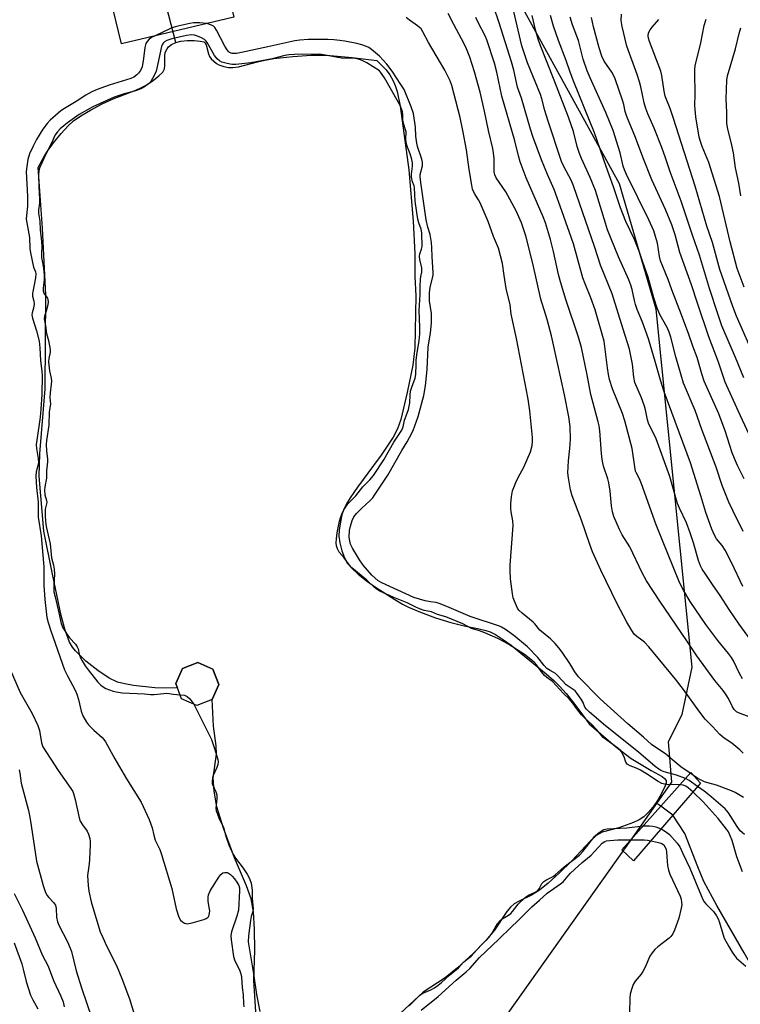
# Model space of a CAD drawing. Units: inches. Extents: x 1255768 to 1261768, y 557451 to 561452.
# Drawn here: x 1259025 to 1259264, y 558314 to 558641 of the extents above; entities that cross this region are included whole.
import ezdxf

# ---------------------------------------------------------------- set-up
doc = ezdxf.new("R2010")
doc.units = ezdxf.units.IN
doc.header["$MEASUREMENT"] = 0
for name, color, linetype in [('BLDG-Footprint', 5, 'Continuous'), ('BRIDGE-Bridge', 2, 'Continuous'), ('HYDRO-Hidden Single Line Stream', 5, 'Continuous'), ('HYDRO-Single Line Stream', 4, 'Continuous'), ('HYDRO-Water Body', 4, 'Continuous'), ('NTRL-Trees', 3, 'Continuous'), ('Undefined', 1, 'Continuous')]:
    doc.layers.add(name, color=color, linetype=linetype)

msp = doc.modelspace()

# ---------------------------------------------------------------- linework, layer by layer
at = {"layer": 'BLDG-Footprint', "elevation": 425.87}
msp.add_lwpolyline([(1259088.67, 558415.42), (1259083.56, 558413.46), (1259078.57, 558415.69), (1259076.62, 558420.8), (1259078.85, 558425.79), (1259083.95, 558427.75), (1259088.95, 558425.52), (1259090.9, 558420.41)], close=True, dxfattribs=at)
at = {"layer": 'BRIDGE-Bridge'}
for points in [[(1259095.93, 558641.92), (1259058.55, 558633.09), (1259054.77, 558649.09), (1259092.16, 558657.91)], [(1259241.65, 558377.05), (1259228.59, 558361.88), (1259224.69, 558365.52), (1259237.62, 558380.03), (1259247.58, 558391.21), (1259250.82, 558387.7)]]:
    msp.add_lwpolyline(points, close=True, dxfattribs=at)
at = {"layer": 'HYDRO-Hidden Single Line Stream'}
for p, q in [((1259076.65, 558633.54), (1259071.64, 558653.07)), ((1259241.65, 558377.05), (1259237.62, 558380.04))]:
    msp.add_line(p, q, dxfattribs=at)
at = {"layer": 'HYDRO-Single Line Stream'}
for points in [[(1259237.62, 558380.04), (1259236.92, 558380.56), (1259235.96, 558381.11)], [(1259351.23, 558225.54), (1259350.09, 558227.89), (1259347.83, 558231.04), (1259339.14, 558240.54), (1259327.98, 558253.48), (1259324.46, 558257.09), (1259321.52, 558259.66), (1259312.43, 558265.82), (1259309.09, 558268.9), (1259305.46, 558273.11), (1259301.91, 558277.82), (1259293.89, 558289.13), (1259281.3, 558305.67), (1259275.15, 558314.4), (1259271.94, 558319.75), (1259265.36, 558331.36), (1259256.29, 558347.09), (1259252, 558355.09), (1259249.91, 558359.9), (1259245.59, 558370.94), (1259241.65, 558377.05)]]:
    msp.add_lwpolyline(points, dxfattribs=at)
at = {"layer": 'HYDRO-Water Body'}
msp.add_lwpolyline([(1259103.36, 558310.18), (1259102.52, 558322.15), (1259102.84, 558332.31), (1259102.8, 558339.28), (1259102.4, 558344.95), (1259101.61, 558349.3), (1259100.12, 558353.6), (1259096.16, 558362.95), (1259092.45, 558372.73), (1259090.24, 558379.86), (1259089.31, 558385.09), (1259089.03, 558389.41), (1259090.17, 558397.37), (1259090.07, 558400.12), (1259089.14, 558406.57), (1259088.67, 558415.42), (1259090.9, 558420.41), (1259088.95, 558425.52), (1259083.95, 558427.75), (1259078.85, 558425.79), (1259076.62, 558420.8), (1259077.21, 558419.25), (1259069.64, 558419.37), (1259062.61, 558420.08), (1259059.73, 558420.61), (1259057.3, 558421.26), (1259054.48, 558422.56), (1259050.72, 558425.03), (1259046.81, 558428.19), (1259043.35, 558431.57), (1259042.35, 558432.86), (1259041.37, 558434.54), (1259039.73, 558438.83), (1259038.58, 558443.35), (1259035.65, 558457.03), (1259032.78, 558471.36), (1259031.25, 558489.58), (1259031.44, 558497.03), (1259033.22, 558518.55), (1259033.45, 558549.62), (1259032.32, 558571.93), (1259030.97, 558592.01), (1259033.07, 558595.89), (1259034, 558597.44), (1259036.05, 558600.24), (1259038.57, 558603.33), (1259040.85, 558605.81), (1259042.68, 558607.49), (1259045.1, 558609.2), (1259048.25, 558611.08), (1259052.13, 558613.12), (1259055.78, 558614.8), (1259063.37, 558617.71), (1259065.29, 558618.57), (1259066.75, 558619.37), (1259069.25, 558621), (1259071.04, 558622.39), (1259072.27, 558623.68), (1259072.66, 558624.27), (1259072.87, 558624.77), (1259073.02, 558625.92), (1259072.98, 558629.25), (1259073.09, 558630.05), (1259073.3, 558630.64), (1259073.75, 558631.43), (1259074.21, 558632.01), (1259075.25, 558632.8), (1259076.65, 558633.54), (1259078.3, 558633.97), (1259080.43, 558634.22), (1259082.76, 558634.22), (1259084.72, 558633.99), (1259085.94, 558633.69), (1259086.35, 558633.31), (1259086.67, 558632.68), (1259087.51, 558629.7), (1259087.87, 558628.84), (1259088.41, 558628.12), (1259089.26, 558627.26), (1259090.19, 558626.52), (1259090.96, 558626.07), (1259092.61, 558625.49), (1259094.16, 558625.16), (1259095.57, 558625.18), (1259097.44, 558625.47), (1259103.76, 558627.14), (1259106.23, 558627.65), (1259109.14, 558628.14), (1259115.46, 558628.9), (1259121.6, 558629.29), (1259124.28, 558629.34), (1259126.61, 558629.27), (1259135.14, 558628.51), (1259143.34, 558627.54), (1259146.45, 558624.4), (1259147.67, 558622.75), (1259148.69, 558621.05), (1259149.5, 558619.28), (1259150.17, 558617.28), (1259151.17, 558612.33), (1259154.02, 558591.21), (1259155.46, 558574.24), (1259155.98, 558563.4), (1259156.02, 558555.8), (1259156.31, 558549.45), (1259155.98, 558532.12), (1259155.38, 558526.39), (1259153.5, 558517.33), (1259151.37, 558508.36), (1259150.22, 558505.24), (1259148.85, 558502.56), (1259144.76, 558496.52), (1259142.3, 558493.13), (1259136.93, 558485.98), (1259134.49, 558482.4), (1259133.33, 558480.39), (1259132.47, 558478.58), (1259131.8, 558476.74), (1259131.37, 558474.97), (1259130.87, 558471.79), (1259130.76, 558469.64), (1259131.09, 558467.42), (1259131.78, 558464.83), (1259132.68, 558462.44), (1259133.65, 558460.65), (1259135.02, 558459.04), (1259137.16, 558457.05), (1259139.91, 558454.87), (1259142.94, 558452.73), (1259149.33, 558448.64), (1259151.88, 558447.15), (1259153.93, 558446.08), (1259157.87, 558444.39), (1259162.83, 558442.6), (1259167.95, 558441.03), (1259172.34, 558439.94), (1259177.37, 558438.95), (1259179.57, 558438.36), (1259181.02, 558437.88), (1259182.81, 558436.99), (1259185.15, 558435.51), (1259187.98, 558433.45), (1259191.23, 558430.88), (1259199.55, 558424.03), (1259202.11, 558421.76), (1259204.02, 558419.91), (1259206.2, 558417.47), (1259208.77, 558414.29), (1259211.81, 558410.28), (1259213.92, 558407.39), (1259222.64, 558399.88), (1259227.84, 558395.88), (1259234.46, 558391.93), (1259238.06, 558389.92), (1259238.93, 558389.22), (1259239.4, 558388.53), (1259239.41, 558387.78), (1259239.13, 558386.81), (1259237.67, 558383.83), (1259236.54, 558381.92), (1259235.08, 558379.89), (1259233.49, 558378.01), (1259231.98, 558376.55), (1259230.46, 558375.55), (1259228.54, 558374.6), (1259223.76, 558372.84), (1259218.18, 558371.39), (1259216.24, 558370.28), (1259214.27, 558368.61), (1259208.08, 558361.87), (1259203.89, 558357.78), (1259200.3, 558354.55), (1259197.38, 558352.23), (1259194.74, 558350.51), (1259190.63, 558348.58), (1259188.93, 558347.61), (1259187.72, 558346.52), (1259186.54, 558345.05), (1259182.47, 558338.88), (1259179.6, 558335.47), (1259175.33, 558331.11), (1259170.21, 558326.42), (1259166.07, 558323.04), (1259158.72, 558318.37), (1259137.6, 558298.8)], dxfattribs=at)
at = {"layer": 'NTRL-Trees'}
msp.add_lwpolyline([(1259179.69, 558301.05), (1259227.77, 558368.87), (1259241.36, 558388.03), (1259240.24, 558401.49), (1259244.73, 558410.47), (1259248.1, 558426.18), (1259236.12, 558544.98), (1259223.96, 558586.64), (1259177.46, 558671.15)], dxfattribs=at)
at = {"layer": 'Undefined'}
msp.add_line((1259248.52, 558390.2, 416), (1259247.4, 558391.01, 416), dxfattribs=at)
for points, elevation in [([(1259264.98, 558397.69), (1259263.94, 558398.71), (1259261.26, 558400.93), (1259258.71, 558402.58), (1259257.23, 558403.79), (1259254.77, 558406.5), (1259252.41, 558408.94), (1259250.58, 558411.23), (1259245.17, 558418.77), (1259242.58, 558422.21), (1259233.66, 558432.96), (1259232.29, 558434.45), (1259231.36, 558435.2), (1259229.67, 558436.35), (1259228.85, 558437.19), (1259228.04, 558438.39), (1259226.41, 558441.16), (1259223.22, 558447.2), (1259217.77, 558458.34), (1259215.03, 558464.44), (1259214.09, 558466.95), (1259211.34, 558475), (1259208.27, 558483.07), (1259207.73, 558485.02), (1259206.97, 558489), (1259206.8, 558490.71), (1259206.98, 558494.69), (1259207.49, 558498.8), (1259207.73, 558501.9), (1259207.6, 558506.01), (1259207.17, 558509.25), (1259205.71, 558516.61), (1259203.2, 558527.63), (1259201.4, 558536.1), (1259199.95, 558541.58), (1259197.83, 558548.31), (1259195.16, 558560.14), (1259192.85, 558569.36), (1259191.38, 558573.65), (1259189.6, 558577.62), (1259186.21, 558583.9), (1259183.02, 558588.55), (1259182.51, 558589.55), (1259182.34, 558590.58), (1259182.38, 558593.07), (1259182.31, 558594.85), (1259182.14, 558596.92), (1259181.92, 558598.34), (1259180.4, 558604.25), (1259179.1, 558610.66), (1259177.63, 558616.99), (1259175.83, 558623.75), (1259174.23, 558628.63), (1259173.14, 558631.42), (1259172.4, 558633.03), (1259168.91, 558639.48), (1259167.08, 558643.18)], 418), ([(1259264.79, 558422.35), (1259263.82, 558424.04), (1259261.78, 558428.28), (1259261.12, 558429.43), (1259260.15, 558430.77), (1259256.63, 558435.04), (1259252.62, 558440.36), (1259247.39, 558448.03), (1259245.28, 558451.52), (1259243.91, 558454.3), (1259236.07, 558473.4), (1259231.2, 558487.07), (1259230.55, 558488.67), (1259229.6, 558490.52), (1259229.3, 558491.27), (1259229, 558492.69), (1259228.1, 558498.78), (1259225.69, 558507.93), (1259224.91, 558510.35), (1259221.6, 558518.56), (1259220.67, 558521.65), (1259220.31, 558523.29), (1259219.96, 558525.49), (1259218.81, 558534.35), (1259215.83, 558544.81), (1259214.46, 558548.72), (1259212.53, 558553.42), (1259211.82, 558555.35), (1259208.63, 558566.68), (1259204.85, 558577.65), (1259202.21, 558584.7), (1259199.99, 558589.67), (1259198, 558594.52), (1259195.18, 558602.33), (1259194.41, 558604.72), (1259191.39, 558615.07), (1259190.09, 558618.63), (1259188.81, 558624.3), (1259188.06, 558627.1), (1259184.04, 558640.02), (1259182.06, 558645.57)], 422), ([(1259268.39, 558433.93), (1259263.64, 558440.49), (1259260.33, 558445.35), (1259257.39, 558449.95), (1259254.8, 558453.58), (1259252.34, 558457.25), (1259251.4, 558458.74), (1259250.87, 558459.77), (1259250.14, 558461.64), (1259248.53, 558467.47), (1259247.45, 558470.77), (1259246.19, 558474.07), (1259243.87, 558478.96), (1259243.23, 558480.52), (1259242.62, 558482.41), (1259240.61, 558489.43), (1259239.79, 558491.95), (1259236.08, 558501.95), (1259235.13, 558504.08), (1259233.97, 558506.19), (1259233.55, 558507.13), (1259233.25, 558508.23), (1259232.61, 558511.54), (1259232.24, 558512.86), (1259231.21, 558515.58), (1259229.07, 558520.69), (1259228.69, 558522.45), (1259228.28, 558526.7), (1259227.28, 558531.77), (1259225.15, 558538.33), (1259221.51, 558550.06), (1259217.68, 558559.62), (1259215.78, 558565.48), (1259208.67, 558585.93), (1259207.86, 558587.78), (1259205.45, 558592.39), (1259204.74, 558593.98), (1259200.11, 558607.71), (1259199.15, 558610.95), (1259198.18, 558614.77), (1259197.73, 558616.24), (1259193.38, 558626.76), (1259191.53, 558632.44), (1259191.03, 558634.28), (1259188.46, 558645.71)], 424), ([(1259265.21, 558522.19), (1259262.51, 558528.91), (1259257.96, 558539.48), (1259256.58, 558543.48), (1259253.87, 558551.81), (1259250.47, 558562.91), (1259248.14, 558569.54), (1259244.4, 558580.85), (1259240.79, 558590.57), (1259239.26, 558595.2), (1259238.02, 558598.7), (1259235.48, 558605.04), (1259233.36, 558609.84), (1259232.68, 558611.63), (1259232.17, 558613.45), (1259231.02, 558618.81), (1259230.59, 558620.46), (1259229.79, 558622.86), (1259226.34, 558632.3), (1259224.82, 558638.84), (1259224.53, 558640.85), (1259224.65, 558642.9)], 434), ([(1259086.91, 558639.79), (1259084.58, 558640.01), (1259082.5, 558640.02), (1259081.34, 558639.84), (1259077.31, 558638.92), (1259075.73, 558638.51), (1259074.85, 558638.19), (1259069.83, 558635.76)], 414), ([(1259245.81, 558389.22), (1259242.89, 558390.32), (1259238.74, 558391.48), (1259237.7, 558391.92), (1259237.01, 558392.31), (1259235.75, 558393.27), (1259230.29, 558398.02), (1259219.3, 558406.71), (1259213.97, 558411.28), (1259212.94, 558412.29), (1259212.48, 558412.94), (1259211.85, 558414.41), (1259211.2, 558415.55), (1259209.91, 558417.46), (1259209.17, 558418.32), (1259206.2, 558420.37), (1259203.48, 558423.29), (1259202.65, 558424.06), (1259200.9, 558425.05), (1259199.86, 558425.8), (1259198.95, 558426.73), (1259196.85, 558429.42), (1259193.37, 558432.93), (1259188.86, 558436.68), (1259186.04, 558438.69), (1259184.82, 558439.46), (1259184.05, 558439.82), (1259174.38, 558442.96), (1259166.66, 558446.34), (1259164.03, 558447.37), (1259163.08, 558447.61), (1259161.14, 558447.87), (1259159.41, 558448.21), (1259155.71, 558449.36), (1259145.01, 558454.15), (1259143.83, 558454.85), (1259141.76, 558456.72), (1259138.87, 558460.01), (1259137.61, 558461.81), (1259135.24, 558465.73), (1259134.67, 558466.98), (1259134.36, 558468.01), (1259134.22, 558469.5), (1259134.35, 558471.51), (1259134.61, 558472.99), (1259135.17, 558474.87), (1259135.76, 558476.07), (1259136.61, 558477.21), (1259138.27, 558478.89), (1259141.18, 558481.45), (1259142.01, 558482.4), (1259142.63, 558483.26), (1259147.06, 558489.89), (1259151.63, 558498.13), (1259153.42, 558500.92), (1259154.26, 558502.39), (1259155.4, 558504.73), (1259157.06, 558509.39), (1259158.99, 558516.35), (1259159.57, 558519.51), (1259160.08, 558525), (1259160.47, 558532.36), (1259161.21, 558537.15), (1259161.49, 558540.39), (1259161.47, 558543.54), (1259160.81, 558547.72), (1259160.87, 558550.46), (1259161.13, 558552.35), (1259162.05, 558556.15), (1259162.07, 558557.1), (1259161.72, 558562.46), (1259161.68, 558565.33), (1259161.49, 558567.1), (1259161.06, 558569.81), (1259160.31, 558572.18), (1259159.8, 558574.65), (1259157.93, 558587.01), (1259157.75, 558589.07), (1259157.77, 558589.73), (1259158.49, 558592.52), (1259158.59, 558593.68), (1259158.35, 558594.82), (1259156.9, 558599.01), (1259156.62, 558600.13), (1259156.33, 558602.44), (1259156.22, 558605.44), (1259155.54, 558609.99), (1259154.76, 558612.16), (1259152.42, 558617.86), (1259151.38, 558619.61), (1259148.45, 558624), (1259146.68, 558626.33), (1259144.23, 558628.95), (1259141.65, 558631.13), (1259140.69, 558631.79), (1259139.93, 558632.16), (1259138.34, 558632.71), (1259136.71, 558633.17), (1259132.77, 558633.96), (1259131.06, 558634.21), (1259129.13, 558634.38), (1259127.05, 558634.45), (1259122.3, 558634.55), (1259120.55, 558634.5), (1259117.76, 558634.3), (1259116.14, 558634.07), (1259107.18, 558632.02), (1259098.49, 558630.14), (1259096.73, 558629.88), (1259095.32, 558629.89), (1259094.47, 558630.19), (1259094.12, 558630.47), (1259093.67, 558631.02), (1259092.95, 558632.28), (1259090.17, 558637.6), (1259089.56, 558638.51), (1259089.19, 558638.88), (1259088.53, 558639.27), (1259086.91, 558639.79)], 414), ([(1259247.4, 558391.01), (1259244.36, 558393.08), (1259241.63, 558395.28), (1259239.32, 558397.32), (1259234.56, 558400.49), (1259231.96, 558402.96), (1259226.75, 558407.41), (1259217.54, 558415.69), (1259210.32, 558423.02), (1259209.11, 558424.64), (1259207.44, 558427.44), (1259204.9, 558431.12), (1259203.85, 558432.56), (1259202.63, 558434), (1259201, 558435.56), (1259197.54, 558438.42), (1259195.86, 558440.52), (1259195.25, 558441.14), (1259191.63, 558444.12), (1259190.57, 558445.1), (1259190.08, 558445.78), (1259189.7, 558446.53), (1259189.05, 558448.09), (1259188.69, 558449.16), (1259188.42, 558450.58), (1259187.79, 558455.5), (1259187.61, 558458.32), (1259187.67, 558460.05), (1259188.63, 558473.25), (1259188.54, 558474.78), (1259188.01, 558477.72), (1259187.89, 558478.9), (1259187.87, 558480.38), (1259188.08, 558482.71), (1259188.46, 558484.72), (1259189.55, 558487.48), (1259190.29, 558489.11), (1259192.19, 558492.53), (1259194.38, 558497.69), (1259194.93, 558499.73), (1259195.08, 558501.21), (1259195.11, 558502.39), (1259194.2, 558511.3), (1259193.59, 558515.09), (1259189.78, 558535.28), (1259187.94, 558543.34), (1259187.59, 558546.46), (1259186.33, 558551.85), (1259185.63, 558556.17), (1259185.12, 558560.2), (1259183.72, 558565.23), (1259182.16, 558569.09), (1259180.37, 558574.08), (1259177.64, 558580.29), (1259177.1, 558581.31), (1259175.75, 558583.44), (1259175.18, 558584.8), (1259174.88, 558586.2), (1259174.04, 558591.35), (1259173.16, 558597.92), (1259171.98, 558604.35), (1259171.04, 558608.56), (1259168.99, 558616.73), (1259168.28, 558619.18), (1259167.7, 558620.77), (1259165.93, 558624.33), (1259160.5, 558633.52), (1259158.62, 558637.05), (1259158.04, 558637.99), (1259157.57, 558638.52), (1259156.91, 558639.07), (1259154.23, 558640.86), (1259153.06, 558641.75)], 416), ([(1259267.86, 558409.41), (1259263.5, 558411.01), (1259262.77, 558411.42), (1259261.98, 558412.16), (1259261.42, 558413.07), (1259260.11, 558415.83), (1259259.36, 558417.03), (1259258.35, 558418.4), (1259255.63, 558421.74), (1259249.61, 558429.99), (1259246.35, 558434.96), (1259237.34, 558448.14), (1259232.9, 558454.87), (1259231.42, 558457.54), (1259227.39, 558466.11), (1259224.8, 558470.06), (1259223.91, 558471.84), (1259222.08, 558476.18), (1259221.61, 558477.77), (1259221.32, 558479.75), (1259220.87, 558484.62), (1259220.45, 558487.38), (1259220.1, 558488.71), (1259218.64, 558492.95), (1259218.2, 558495.12), (1259217.97, 558497.11), (1259217.42, 558504.58), (1259217.2, 558506.26), (1259216.9, 558507.58), (1259214.39, 558516.72), (1259213.17, 558523.24), (1259211.32, 558532.29), (1259210.33, 558535.7), (1259206.12, 558548.2), (1259204.38, 558554.03), (1259203.74, 558556.48), (1259202.04, 558564.17), (1259201.02, 558568.14), (1259199.32, 558573.62), (1259198.57, 558575.69), (1259192.97, 558588.59), (1259191.01, 558593.93), (1259190.44, 558595.84), (1259189.16, 558600.91), (1259184.87, 558615.65), (1259183.25, 558623.62), (1259182.43, 558626.63), (1259179.9, 558634.37), (1259179.31, 558635.71), (1259176.99, 558640.15), (1259176.25, 558641.75)], 420), ([(1259264.85, 558452.94), (1259261.28, 558460.68), (1259259.02, 558464.97), (1259258.04, 558466.54), (1259256.2, 558468.82), (1259255.45, 558469.96), (1259254.56, 558472.02), (1259252.6, 558477.51), (1259250.97, 558483.01), (1259247.54, 558493.96), (1259238.75, 558517.53), (1259237.51, 558521.45), (1259235.83, 558527.62), (1259233.52, 558535.18), (1259231.58, 558540.68), (1259229.86, 558544.93), (1259229.31, 558546.51), (1259228.95, 558547.87), (1259228.17, 558551.51), (1259227.76, 558552.92), (1259227.02, 558554.77), (1259223.62, 558562.35), (1259220, 558571.37), (1259219.26, 558573.51), (1259215.96, 558584.4), (1259214.22, 558588.69), (1259211.32, 558594.97), (1259210.63, 558596.63), (1259209.84, 558599.03), (1259208.63, 558603.92), (1259206.99, 558608.75), (1259202.3, 558620.97), (1259197.64, 558632.76), (1259196.99, 558634.62), (1259196.22, 558637.31), (1259194.93, 558642.41)], 426), ([(1259265.03, 558471.19), (1259261.53, 558478.13), (1259260.2, 558480.92), (1259258, 558486.5), (1259256.03, 558492.59), (1259251.26, 558505.03), (1259249.04, 558511.37), (1259245.22, 558520.49), (1259244.38, 558523.12), (1259242.69, 558529.13), (1259241.02, 558535.68), (1259240.49, 558537.36), (1259239.78, 558538.92), (1259237.36, 558543.26), (1259236.43, 558545.36), (1259235.39, 558548.72), (1259233.5, 558555.57), (1259231.55, 558560.92), (1259230.48, 558564.21), (1259228.97, 558568.08), (1259226.07, 558574.09), (1259224.25, 558578.61), (1259221.96, 558585.62), (1259219.5, 558592.37), (1259215.68, 558603.57), (1259208.75, 558620.44), (1259207.52, 558623.66), (1259206.21, 558627.55), (1259203.72, 558634.22), (1259202.06, 558638.92), (1259201.06, 558642.51)], 428), ([(1259265.35, 558488.72), (1259263.1, 558493.15), (1259262.09, 558495.41), (1259261.39, 558497.29), (1259259.01, 558504.63), (1259256.92, 558510.25), (1259252.03, 558521.15), (1259251.24, 558523.5), (1259249.69, 558528.99), (1259248.3, 558532.68), (1259246.96, 558536.54), (1259244.53, 558543.11), (1259241.3, 558551.42), (1259240.1, 558554.89), (1259237.54, 558561.08), (1259237.2, 558562.48), (1259236.52, 558566.92), (1259235.95, 558569.15), (1259235.38, 558571), (1259233.7, 558574.69), (1259226.31, 558589.65), (1259225.59, 558591.24), (1259225.17, 558592.51), (1259224.13, 558596.94), (1259221.8, 558604.34), (1259219.44, 558610.32), (1259214.24, 558621.73), (1259213.25, 558624.09), (1259211.93, 558627.94), (1259210.33, 558634.13), (1259208.37, 558639.4), (1259207.59, 558641.95)], 430), ([(1259266.88, 558503.61), (1259263.42, 558511.02), (1259259.06, 558520.83), (1259256.79, 558527.41), (1259253.58, 558535.79), (1259249.81, 558546.98), (1259247.88, 558553.06), (1259244.02, 558563.78), (1259242.42, 558569.62), (1259241.31, 558572.98), (1259239.19, 558578.04), (1259234.67, 558587.89), (1259231.67, 558595.5), (1259229.24, 558601.96), (1259226.37, 558608.93), (1259225.82, 558610.56), (1259225.35, 558612.96), (1259225.06, 558614.05), (1259222.53, 558621.39), (1259221.97, 558622.63), (1259221.4, 558623.66), (1259218.9, 558627.33), (1259218.08, 558628.98), (1259217.17, 558631.75), (1259215.33, 558638.66), (1259214.67, 558641.82)], 432), ([(1259270.48, 558525.32), (1259262.74, 558542.66), (1259261.54, 558545.87), (1259257.31, 558558.15), (1259254.81, 558567.1), (1259252.99, 558572.58), (1259249.08, 558585.77), (1259241.92, 558608.31), (1259240.78, 558611.6), (1259239.09, 558615.73), (1259238.73, 558617.36), (1259237.98, 558622.58), (1259237.64, 558624.03), (1259233.9, 558633.81), (1259233.57, 558634.93), (1259233.49, 558635.68), (1259233.59, 558636.67), (1259234.09, 558637.67), (1259234.78, 558638.61), (1259236.95, 558641.16)], 436), ([(1259265.31, 558552.25), (1259263.06, 558558.53), (1259260.64, 558567.33), (1259257.15, 558582.38), (1259253.58, 558593.72), (1259251.37, 558599.03), (1259250.81, 558600.64), (1259250.45, 558602.07), (1259249.31, 558608.79), (1259249.02, 558611.25), (1259249, 558612.58), (1259249.11, 558616.38), (1259248.91, 558623.42), (1259248.94, 558624.51), (1259249.12, 558625.75), (1259250.91, 558633.38), (1259252.04, 558639.11), (1259252.71, 558641.21)], 438), ([(1259264.28, 558582.64), (1259263.54, 558586.79), (1259262.42, 558591.93), (1259261.77, 558596.89), (1259261.29, 558599.47), (1259259.76, 558605.26), (1259259.6, 558606.69), (1259259.58, 558610.28), (1259259.4, 558614.81), (1259259.54, 558620.97), (1259259.79, 558622.48), (1259262.51, 558631.36), (1259263.7, 558636.44), (1259264.28, 558638.4)], 440), ([(1259069.83, 558635.76), (1259068.58, 558635.12), (1259067.76, 558634.57), (1259067.08, 558633.86), (1259066.69, 558633.21), (1259066.33, 558631.89), (1259065.88, 558628.18), (1259065.41, 558625.41), (1259064.89, 558624.18), (1259064.27, 558623.34), (1259063.73, 558622.77), (1259062.73, 558622.03), (1259061.71, 558621.55), (1259054.55, 558619.34), (1259050.55, 558617.86), (1259048.75, 558617.08), (1259046.76, 558616.04), (1259043.55, 558613.96), (1259039.65, 558611.59), (1259038.5, 558610.78), (1259034.88, 558607.7), (1259033.91, 558606.61), (1259032.5, 558604.74), (1259030.42, 558601.32), (1259029.24, 558599.15), (1259028.09, 558596.55), (1259027.49, 558594.64), (1259027.15, 558592.4), (1259027, 558590.71), (1259027.44, 558582.41), (1259027.36, 558579.19), (1259027.01, 558576.05), (1259027, 558574.9), (1259028, 558568.83), (1259028.17, 558565.15), (1259028.36, 558563.72), (1259029.35, 558558.97), (1259030.02, 558557.38), (1259030.13, 558556.78), (1259030.02, 558555.39), (1259029.08, 558550.25), (1259029.08, 558549.36), (1259029.51, 558547.66), (1259029.57, 558546.79), (1259029.42, 558545.34), (1259028.95, 558543.74), (1259028.88, 558543.08), (1259029.07, 558541.99), (1259030.35, 558537.85), (1259031.22, 558534.39), (1259031.51, 558532.19), (1259031.71, 558527.96), (1259032.2, 558524.3), (1259032.31, 558522.95), (1259032.2, 558516.71), (1259031.78, 558511.76), (1259031.64, 558509.15), (1259030.45, 558501.5), (1259030.29, 558500.04), (1259030.37, 558498.71), (1259030.97, 558495.49), (1259031.06, 558494.24), (1259030.95, 558493.5), (1259030.27, 558491.04), (1259030.16, 558489.58), (1259030.35, 558485.84), (1259030.92, 558480.95), (1259030.94, 558476), (1259031.94, 558469.81), (1259032.76, 558459.52), (1259032.81, 558453.45), (1259033.13, 558448.69), (1259033.85, 558442.62), (1259034.23, 558441.06), (1259035.09, 558438.27), (1259039.72, 558425.34), (1259040.7, 558423.28), (1259043.17, 558418.57), (1259043.75, 558417.26), (1259044.32, 558415.46), (1259045.24, 558411.57), (1259045.8, 558409.99), (1259046.95, 558407.95), (1259047.62, 558407.02), (1259049.39, 558405.24), (1259052.14, 558402.82), (1259052.68, 558402.23), (1259053.26, 558401.42), (1259056.38, 558395.75), (1259060.21, 558389.16), (1259065.11, 558381.34), (1259067.76, 558375.66), (1259068.76, 558372.9), (1259069.34, 558370.39), (1259069.83, 558368.75), (1259071.29, 558365.65), (1259071.89, 558364), (1259075.27, 558352.74), (1259076.7, 558345.96), (1259077.68, 558343.2), (1259078.21, 558342.2), (1259078.8, 558341.63), (1259079.56, 558341.25), (1259080.38, 558341.06), (1259080.93, 558341.08), (1259082.05, 558341.32), (1259085.98, 558342.46), (1259086.76, 558342.76), (1259087.38, 558343.19), (1259087.72, 558343.88), (1259087.88, 558345.29), (1259087.83, 558345.86), (1259087.33, 558348.42), (1259087.32, 558349.81), (1259087.45, 558350.61), (1259088.07, 558351.91), (1259090.92, 558356.46), (1259091.59, 558357.41), (1259092.2, 558357.92), (1259092.89, 558358.09), (1259093.64, 558358.01), (1259094.12, 558357.83), (1259094.76, 558357.4), (1259095.35, 558356.86), (1259096.07, 558355.97), (1259096.88, 558354.79), (1259097.5, 558353.69), (1259097.73, 558352.97), (1259097.79, 558351.98), (1259097.39, 558345.51), (1259096.89, 558343.56), (1259095.12, 558338.4), (1259094.87, 558337.09), (1259094.97, 558335.65), (1259095.78, 558330.19), (1259096.23, 558328.77), (1259097.78, 558325.74), (1259098.25, 558324.45), (1259098.42, 558323.31), (1259098.68, 558319.83), (1259099.01, 558317.4), (1259099.15, 558314.56), (1259099.27, 558313.45)], 414), ([(1259244, 558387.19), (1259239.7, 558387.25), (1259238.85, 558387.35), (1259238.03, 558387.6), (1259236.77, 558388.28), (1259232.89, 558390.83), (1259230.87, 558392.06), (1259229.83, 558392.56), (1259227.46, 558393.48), (1259226.54, 558394), (1259226.06, 558394.64), (1259225.44, 558396.43), (1259225.1, 558397.21), (1259224.68, 558397.94), (1259224.23, 558398.53), (1259223.34, 558399.31), (1259219.69, 558401.93), (1259218.54, 558402.87), (1259217.11, 558404.66), (1259216.2, 558405.66), (1259214.85, 558407.04), (1259212.3, 558409.35), (1259211.32, 558410.4), (1259209.74, 558412.33), (1259208.46, 558414.21), (1259207.27, 558415.73), (1259205.35, 558417.47), (1259201.69, 558421.44), (1259201.09, 558421.93), (1259199.87, 558422.71), (1259199.09, 558423.42), (1259198.05, 558424.62), (1259196.47, 558426.82), (1259195.6, 558427.8), (1259192.4, 558430.38), (1259187.2, 558433.7), (1259185.6, 558434.65), (1259183.53, 558435.68), (1259179.27, 558437.57), (1259177.5, 558438.26), (1259174.79, 558439.02), (1259171.93, 558440.53), (1259166.23, 558442.9), (1259163.52, 558443.63), (1259161.49, 558444.6), (1259159.13, 558445.03), (1259157.59, 558445.55), (1259156.1, 558446.19), (1259153.41, 558447.52), (1259148.97, 558449.33), (1259144.4, 558451.36), (1259143.54, 558451.93), (1259142.46, 558452.79), (1259140.01, 558455.08), (1259135.05, 558459.21), (1259134.34, 558459.99), (1259132.49, 558462.46), (1259130.86, 558464.37), (1259130.27, 558465.48), (1259129.95, 558466.44), (1259129.86, 558467.45), (1259129.93, 558468.8), (1259130.17, 558470.77), (1259130.98, 558474.6), (1259131.3, 558475.78), (1259131.88, 558477.32), (1259132.68, 558478.77), (1259133.8, 558480.36), (1259136.4, 558483.06), (1259138.74, 558486.07), (1259141.07, 558488.35), (1259142.25, 558489.78), (1259145.65, 558495.05), (1259148.97, 558500.88), (1259151.68, 558504.84), (1259152.12, 558505.9), (1259152.6, 558508.18), (1259153.5, 558510.44), (1259153.91, 558511.73), (1259154.31, 558513.9), (1259154.41, 558516.57), (1259154.59, 558517.83), (1259154.94, 558519.1), (1259156.07, 558522.05), (1259156.36, 558523.3), (1259156.39, 558526.74), (1259156.47, 558527.95), (1259156.68, 558529.86), (1259157.45, 558534.65), (1259157.62, 558536.85), (1259157.63, 558539.01), (1259157.44, 558544.58), (1259157.76, 558549.88), (1259157.75, 558552.65), (1259157.83, 558554.8), (1259157.96, 558555.85), (1259158.31, 558557.24), (1259158.37, 558557.87), (1259158.27, 558558.76), (1259157.61, 558561.5), (1259157.54, 558562.43), (1259157.66, 558563.35), (1259158.2, 558564.94), (1259158.39, 558565.84), (1259158.31, 558570.35), (1259158.13, 558571.54), (1259157.28, 558573.68), (1259157.01, 558574.83), (1259156.14, 558580.86), (1259155.91, 558585.24), (1259155.75, 558585.89), (1259155.22, 558587.25), (1259154.91, 558588.78), (1259154.87, 558589.77), (1259155.24, 558592.48), (1259155.18, 558593.62), (1259154.95, 558594.68), (1259154.41, 558596.51), (1259153.52, 558598.73), (1259153.25, 558599.73), (1259153.04, 558601.27), (1259153.07, 558603.81), (1259152.91, 558604.54), (1259152.3, 558606.26), (1259152.08, 558607.11), (1259151.98, 558608.04), (1259152.01, 558609.61), (1259151.86, 558610.52), (1259151.2, 558612.35), (1259150.59, 558613.61), (1259145.89, 558621.73), (1259144.6, 558623.66), (1259144.21, 558624.08), (1259140, 558626.75), (1259138.99, 558627.35), (1259138, 558627.79), (1259137.21, 558628.01), (1259136.13, 558628.19), (1259131.66, 558628.31), (1259124.4, 558629.65), (1259116.04, 558629.55), (1259114.18, 558629.38), (1259112.84, 558629.15), (1259108.65, 558628.06), (1259101.52, 558626.74), (1259096.6, 558626.25), (1259095.5, 558626.25), (1259094.66, 558626.34), (1259093.27, 558626.61), (1259091.92, 558627.01), (1259091.19, 558627.4), (1259090.31, 558628.07), (1259089.43, 558629.19), (1259087.02, 558633.52), (1259086.62, 558634.08), (1259086.19, 558634.5), (1259085.21, 558635.07), (1259083.87, 558635.6), (1259082.79, 558635.9), (1259081.82, 558636.01), (1259080.17, 558635.83), (1259075.32, 558634.7), (1259073.63, 558634.14), (1259072.93, 558633.76), (1259072.54, 558633.43), (1259072.23, 558632.97), (1259071.93, 558632.17), (1259070.35, 558625.01), (1259070.07, 558624.02), (1259069.68, 558623.04), (1259068.94, 558621.53), (1259068.37, 558620.59), (1259067.84, 558620.04), (1259066.18, 558618.77), (1259065.25, 558618.22), (1259063.95, 558617.69), (1259062.89, 558617.35), (1259059.44, 558616.5), (1259056.17, 558615.33), (1259053.9, 558614.4), (1259049.11, 558612.17), (1259044.58, 558609.66), (1259040.67, 558606.83), (1259038.24, 558604.84), (1259037.32, 558603.84), (1259036.61, 558602.81), (1259035.34, 558600.05), (1259033.31, 558596.2), (1259031.34, 558591.77), (1259031.16, 558590.98), (1259031.04, 558589.52), (1259031.15, 558585.66), (1259031.4, 558581.5), (1259031.33, 558580.13), (1259031.07, 558577.92), (1259031.06, 558576.88), (1259031.49, 558574.24), (1259031.56, 558571.38), (1259032.04, 558567.47), (1259032.1, 558565.84), (1259032.03, 558563.55), (1259032.09, 558562.17), (1259032.32, 558560.44), (1259032.73, 558558.51), (1259032.91, 558556.27), (1259032.92, 558554.67), (1259032.61, 558552.04), (1259032.59, 558551.14), (1259032.84, 558550.26), (1259033.98, 558548.62), (1259034.13, 558548.18), (1259034.24, 558547.39), (1259034.17, 558546.48), (1259033.61, 558544.3), (1259032.99, 558542.7), (1259032.94, 558541.8), (1259033.38, 558539.5), (1259033.7, 558536.88), (1259034.33, 558534.6), (1259034.94, 558531.58), (1259034.91, 558530.78), (1259034.42, 558528.68), (1259034.39, 558527.53), (1259034.71, 558524.51), (1259035.27, 558522.12), (1259035.37, 558521.12), (1259035.3, 558520.13), (1259034.88, 558517.18), (1259034.85, 558515.73), (1259034.97, 558513.48), (1259034.63, 558510.92), (1259034.44, 558506.51), (1259033.67, 558501.41), (1259033.55, 558500.11), (1259033.65, 558498.03), (1259034.03, 558495.24), (1259034.08, 558494.31), (1259033.71, 558491.36), (1259033.68, 558488.9), (1259033.19, 558486.01), (1259033.08, 558484.89), (1259033.18, 558483.35), (1259033.73, 558481.45), (1259033.82, 558480.87), (1259033.3, 558478.66), (1259033.27, 558476.69), (1259033.4, 558474.62), (1259033.64, 558472.84), (1259034.93, 558467.13), (1259035.39, 558462.43), (1259036.05, 558460.07), (1259036.28, 558458.76), (1259036.37, 558457.03), (1259036.1, 558453.23), (1259036.17, 558451.21), (1259036.52, 558449.52), (1259037.6, 558445.23), (1259038.57, 558440.68), (1259039.17, 558439.21), (1259040.51, 558437.06), (1259041.38, 558435.95), (1259043.27, 558433.83), (1259043.91, 558432.93), (1259044.16, 558432.3), (1259044.56, 558430.56), (1259045.02, 558429.3), (1259045.52, 558428.32), (1259046.56, 558426.65), (1259047.57, 558425.26), (1259050.78, 558421.19), (1259051.69, 558420.23), (1259052.48, 558419.62), (1259053.43, 558419.14), (1259055.79, 558418.27), (1259056.87, 558417.99), (1259058.82, 558417.67), (1259066.25, 558417.33), (1259068.22, 558417.11), (1259069.4, 558417.16), (1259072.66, 558417.5), (1259073.64, 558417.52), (1259075.86, 558417.19), (1259078.05, 558417.05)], 412), ([(1259021.64, 558425.38), (1259024.92, 558417.83), (1259028.94, 558410.83), (1259030.81, 558406.81), (1259031.35, 558405.18), (1259032.04, 558401.07), (1259032.51, 558399.77), (1259037.61, 558391.95), (1259041.81, 558385.9), (1259042.41, 558384.9), (1259042.69, 558384.24), (1259043.23, 558382.24), (1259044.58, 558376.15), (1259044.91, 558375.03), (1259045.6, 558373.82), (1259047.23, 558371.74), (1259047.67, 558370.73), (1259048.04, 558369.37), (1259048.17, 558368.38), (1259048.2, 558367.32), (1259048.02, 558362.34), (1259047.9, 558360.89), (1259047.36, 558357.1), (1259047.49, 558353.75), (1259047.8, 558351.81), (1259048.5, 558348.36), (1259051.07, 558339.77), (1259051.56, 558338.36), (1259052.4, 558336.45), (1259053.66, 558333.75), (1259056.96, 558327.17), (1259058.76, 558322.92), (1259061.24, 558316.09), (1259064.8, 558304.54)], 416), ([(1259078.05, 558417.05), (1259079.54, 558416.85), (1259080.42, 558416.44), (1259081.32, 558415.63), (1259082.59, 558413.9)], 412), ([(1259082.59, 558413.9), (1259083.2, 558412.83), (1259088.5, 558402.21), (1259089.53, 558399.23), (1259090.58, 558395.6), (1259090.7, 558394.72), (1259090.61, 558393.93), (1259090.25, 558392.89), (1259089.02, 558390.22), (1259088.81, 558389.42), (1259088.7, 558388.34), (1259088.75, 558387.55), (1259088.88, 558387.01), (1259089.89, 558384.8), (1259090.21, 558383.78), (1259090.25, 558382.45), (1259089.97, 558379.35), (1259090.08, 558378.52), (1259090.31, 558377.7), (1259091.04, 558375.84), (1259092.5, 558373.08), (1259093.06, 558370.84), (1259093.48, 558369.46), (1259094.29, 558367.28), (1259095.68, 558364.01), (1259096.43, 558362.76), (1259098.94, 558359.5), (1259100.35, 558357.44), (1259101.11, 558356.04), (1259101.61, 558354.55), (1259101.93, 558352.13), (1259102, 558349.52), (1259102.29, 558345.97), (1259102.15, 558345.14), (1259101.68, 558343.41), (1259101.44, 558342.08), (1259100.76, 558337.02), (1259100.67, 558335), (1259102.48, 558324.36), (1259103.39, 558317.53), (1259104.48, 558311.94)], 412), ([(1259024.6, 558392.12), (1259024.84, 558391.02), (1259025.32, 558387.66), (1259027.68, 558378.58), (1259028.17, 558376.41), (1259028.66, 558373.6), (1259030.42, 558361.86), (1259032.57, 558353.68), (1259033.22, 558351.73), (1259033.83, 558350.57), (1259034.46, 558349.71), (1259036.06, 558348.12), (1259036.64, 558347.2), (1259036.92, 558346.13), (1259037.04, 558343.25), (1259037.37, 558341.65), (1259037.82, 558340.62), (1259040.74, 558334.86), (1259041.96, 558331.82), (1259043.54, 558325.43), (1259045.45, 558319.41), (1259048.6, 558309.98)], 418), ([(1259249.85, 558386.57), (1259247.05, 558388.58), (1259245.81, 558389.22)], 414), ([(1259265.12, 558382.94), (1259262.39, 558384.56), (1259261.1, 558385.14), (1259256.13, 558387.02), (1259253.28, 558387.77), (1259252.17, 558388.14), (1259249.94, 558389.22), (1259248.52, 558390.2)], 416), ([(1259248.31, 558384.78), (1259246.78, 558386.11), (1259245.93, 558386.71), (1259245.12, 558387.03), (1259244, 558387.19)], 412), ([(1259264.78, 558358.22), (1259262.95, 558363.24), (1259261.33, 558368.66), (1259260.84, 558370.04), (1259260.1, 558371.5), (1259259.49, 558372.45), (1259256.71, 558375.99), (1259251.76, 558381.53), (1259248.31, 558384.78)], 412), ([(1259265.44, 558370.64), (1259264.06, 558371.92), (1259263.04, 558373.27), (1259260.11, 558377.86), (1259259.01, 558379.16), (1259253.61, 558383.87), (1259252.08, 558385.04), (1259249.85, 558386.57)], 414), ([(1259154.16, 558313.77), (1259157.51, 558317.17), (1259158.09, 558317.65), (1259158.69, 558317.98), (1259161.35, 558319.13), (1259162.57, 558319.81), (1259163.76, 558320.6), (1259164.89, 558321.54), (1259167.49, 558323.94), (1259170.52, 558326.41), (1259172.16, 558328.28), (1259173.84, 558329.56), (1259174.64, 558330.3), (1259177.72, 558333.6), (1259180.7, 558336.63), (1259181.57, 558337.79), (1259183.49, 558341.08), (1259184.37, 558342.14), (1259185.02, 558342.65), (1259187.06, 558343.85), (1259187.81, 558344.39), (1259188.45, 558345.07), (1259190.33, 558347.57), (1259192.76, 558349.88), (1259193.71, 558350.51), (1259195.93, 558351.48), (1259196.81, 558352.11), (1259197.26, 558352.67), (1259198.18, 558354.37), (1259198.78, 558355.02), (1259199.5, 558355.5), (1259201.88, 558356.75), (1259202.62, 558357.24), (1259205.6, 558359.93), (1259210.65, 558363.81), (1259211.8, 558365.05), (1259215.81, 558370.06), (1259216.91, 558371.08), (1259217.81, 558371.8), (1259218.75, 558372.32), (1259219.87, 558372.54), (1259226.33, 558372.92), (1259231.82, 558373.53)], 412), ([(1259231.82, 558373.53), (1259233.9, 558373.54), (1259234.99, 558373.43), (1259236, 558373.17), (1259237.74, 558372.51)], 412), ([(1259237.74, 558372.51), (1259239.24, 558371.69), (1259240.58, 558370.66), (1259243.14, 558367.75), (1259244, 558366.55), (1259244.94, 558364.38), (1259247.32, 558359.44), (1259251.01, 558350.38), (1259251.63, 558349.06), (1259252.08, 558348.31), (1259252.61, 558347.66), (1259255.2, 558345.11), (1259256.18, 558343.68), (1259256.72, 558342.64), (1259257.04, 558341.83), (1259258.26, 558337.64), (1259258.75, 558336.28), (1259260.2, 558333.53), (1259261.32, 558331.62), (1259262.09, 558330.49), (1259262.8, 558329.65), (1259265.94, 558326.93)], 412), ([(1259158.07, 558312.37), (1259163.77, 558316.92), (1259169.68, 558322.27), (1259173.02, 558325.05), (1259174.21, 558326.21), (1259177.49, 558329.86), (1259183.86, 558335.87), (1259187.95, 558339.95), (1259190.21, 558341.95), (1259194.83, 558346.63), (1259197.42, 558348.87), (1259199.88, 558351.23), (1259204.33, 558354.25), (1259205.24, 558354.95), (1259206.9, 558356.94), (1259207.71, 558357.78), (1259211.53, 558361.38), (1259214.52, 558363.85), (1259218.15, 558367.81), (1259219.04, 558368.35), (1259219.67, 558368.53), (1259220.78, 558368.7), (1259223.34, 558368.9), (1259227.67, 558368.86)], 414), ([(1259234.37, 558368.59), (1259236.4, 558368.15), (1259237.78, 558367.74), (1259238.63, 558367.19), (1259239.16, 558366.44), (1259239.43, 558365.64), (1259239.58, 558364.77), (1259239.92, 558360.39), (1259240.2, 558358.84), (1259240.69, 558357.51), (1259244.12, 558350.23), (1259244.4, 558349.18), (1259244.56, 558348.11), (1259244.59, 558347.31), (1259244.44, 558346.19), (1259243.61, 558342.87), (1259242.23, 558338.96), (1259241.62, 558337.66), (1259241, 558336.82), (1259240.44, 558336.24), (1259236.7, 558333.43), (1259235.7, 558332.47), (1259234.78, 558331.44), (1259234.04, 558330.26), (1259232.45, 558326.61), (1259231.69, 558325.2), (1259231.09, 558324.31), (1259229.16, 558321.97), (1259228.48, 558320.84), (1259227.91, 558319.26), (1259227.51, 558317.63), (1259227.42, 558316.46), (1259227.32, 558311.6)], 414), ([(1259227.67, 558368.86), (1259232.1, 558368.9), (1259233.27, 558368.79), (1259234.37, 558368.59)], 414), ([(1259022.98, 558351.07), (1259025.68, 558345.49), (1259029.89, 558336.33), (1259032.23, 558330.69), (1259034.23, 558326.99), (1259036.06, 558322.21), (1259038.5, 558317.04), (1259039.2, 558315.15), (1259039.55, 558313.46)], 420), ([(1259022.92, 558334.71), (1259025.5, 558327.68), (1259026, 558325.97), (1259026.99, 558321.82), (1259028.43, 558317.35), (1259029.13, 558315.77), (1259030.87, 558312.83)], 422)]:
    msp.add_lwpolyline(points, dxfattribs=dict(at, elevation=elevation))

doc.saveas('drawing.dxf')
